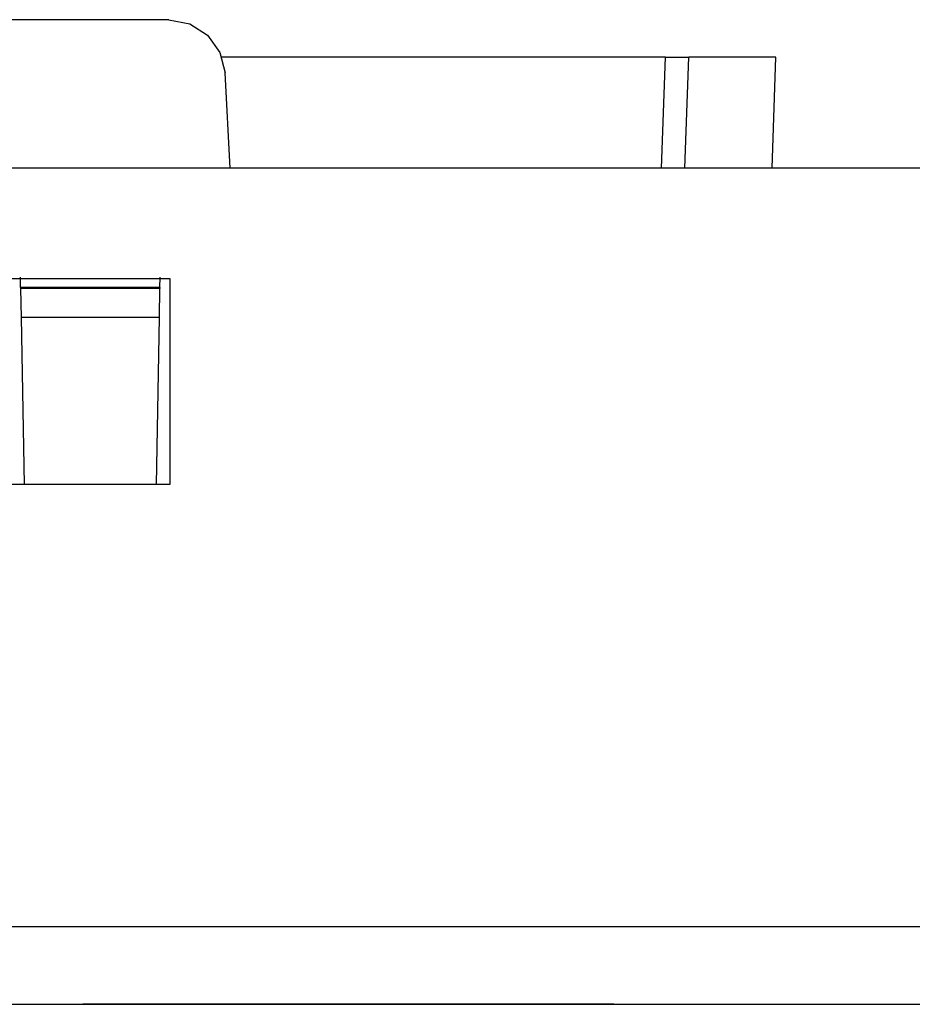
# Paper-space layout 'SH2' of a CAD drawing. Units: inches. Extents: x 6.1 to 25.1, y 7.6 to 15.8.
# Drawn here: x 14.7 to 15.6, y 14.7 to 15.8 of the extents above; entities that cross this region are included whole.
import ezdxf

# ---------------------------------------------------------------- set-up
doc = ezdxf.new("R2010")
doc.units = ezdxf.units.IN
doc.header["$MEASUREMENT"] = 0
doc.layers.add('1', color=7, linetype='CONTINUOUS')

psp = doc.layouts.new('SH2')

# ---------------------------------------------------------------- linework, layer by layer
at = {"layer": '1', "color": 18, "linetype": 'CONTINUOUS'}
for p, q in [((14.836055, 15.793542), (14.668061, 15.793542)), ((14.836055, 15.793542), (14.858289, 15.78927)), ((14.858289, 15.78927), (14.877357, 15.777064)), ((14.877357, 15.777064), (14.890544, 15.758662)), ((14.890544, 15.758662), (14.895973, 15.736683)), ((15.366053, 15.753542), (14.892578, 15.753542)), ((15.361917, 15.635116), (15.366053, 15.753542)), ((15.366053, 15.753542), (15.378547, 15.753542)), ((15.378547, 15.753542), (15.387691, 15.753542)), ((15.386902, 15.635118), (15.391037, 15.753542)), ((15.387691, 15.753542), (15.391037, 15.753542)), ((15.417818, 15.753542), (15.391037, 15.753542)), ((15.484037, 15.753542), (15.417818, 15.753542)), ((15.479901, 15.635117), (15.484037, 15.753542)), ((14.901296, 15.635115), (14.895973, 15.736683)), ((24.279558, 15.635117), (6.979558, 15.635117)), ((14.667058, 15.517397), (14.837058, 15.517397)), ((14.677749, 15.507609), (14.677558, 15.518542)), ((14.826367, 15.507609), (14.826558, 15.518542)), ((14.837058, 15.517397), (14.837058, 15.297449)), ((14.826367, 15.507609), (14.677749, 15.507609)), ((14.677749, 15.507609), (14.677764, 15.506771)), ((14.826352, 15.506771), (14.677764, 15.506771)), ((14.677764, 15.506771), (14.678306, 15.475712)), ((14.82581, 15.475712), (14.826352, 15.506771)), ((14.826367, 15.507609), (14.826352, 15.506771)), ((14.82581, 15.475712), (14.678306, 15.475712)), ((14.678306, 15.475712), (14.681417, 15.297451)), ((14.822699, 15.297451), (14.82581, 15.475712)), ((14.837058, 15.297449), (14.667058, 15.297449)), ((24.339558, 14.825309), (6.919558, 14.825309)), ((6.919558, 14.742542), (24.339558, 14.742542)), ((14.744058, 14.742542), (15.027476, 14.742542)), ((15.027476, 14.742542), (14.744058, 14.742542)), ((14.744058, 14.742542), (15.027476, 14.742542)), ((15.027476, 14.742542), (14.744058, 14.742542)), ((14.744058, 14.742542), (15.027476, 14.742542)), ((15.027476, 14.742542), (14.744058, 14.742542)), ((14.744058, 14.742542), (15.027476, 14.742542)), ((15.027476, 14.742542), (14.744058, 14.742542)), ((14.990962, 14.742542), (14.956187, 14.742542)), ((14.956187, 14.742542), (14.957926, 14.742542)), ((14.990962, 14.742542), (14.956187, 14.742542)), ((14.956187, 14.742542), (14.957926, 14.742542)), ((14.957926, 14.742542), (14.959664, 14.742542)), ((14.957926, 14.742542), (14.959664, 14.742542)), ((14.959664, 14.742542), (14.961403, 14.742542)), ((14.971836, 14.742542), (14.959664, 14.742542)), ((14.959664, 14.742542), (14.961403, 14.742542)), ((14.971836, 14.742542), (14.959664, 14.742542)), ((14.968358, 14.742542), (14.959664, 14.742542)), ((14.959664, 14.742542), (14.961403, 14.742542)), ((14.959664, 14.742542), (14.961403, 14.742542)), ((14.970097, 14.742542), (14.959664, 14.742542)), ((14.959664, 14.742542), (14.961403, 14.742542)), ((14.992701, 14.742542), (14.959664, 14.742542)), ((14.959664, 14.742542), (14.961403, 14.742542)), ((14.970097, 14.742542), (14.959664, 14.742542)), ((14.959664, 14.742542), (14.961403, 14.742542)), ((14.992701, 14.742542), (14.959664, 14.742542)), ((14.959664, 14.742542), (14.961403, 14.742542)), ((14.968358, 14.742542), (14.959664, 14.742542)), ((14.959664, 14.742542), (14.961403, 14.742542)), ((14.959664, 14.742542), (14.961403, 14.742542)), ((14.961403, 14.742542), (14.963141, 14.742542)), ((14.961403, 14.742542), (14.963141, 14.742542)), ((14.961403, 14.742542), (14.963141, 14.742542)), ((14.961403, 14.742542), (14.963141, 14.742542)), ((14.961403, 14.742542), (14.963141, 14.742542)), ((14.961403, 14.742542), (14.963141, 14.742542)), ((14.961403, 14.742542), (14.963141, 14.742542)), ((14.961403, 14.742542), (14.963141, 14.742542)), ((14.961403, 14.742542), (14.963141, 14.742542)), ((14.961403, 14.742542), (14.963141, 14.742542)), ((14.963141, 14.742542), (14.970097, 14.742542)), ((14.963141, 14.742542), (14.970097, 14.742542)), ((14.963141, 14.742542), (14.966619, 14.742542)), ((14.963141, 14.742542), (14.964881, 14.742542)), ((14.963141, 14.742542), (14.968358, 14.742542)), ((14.963141, 14.742542), (14.966619, 14.742542)), ((14.963141, 14.742542), (14.968358, 14.742542)), ((14.963141, 14.742542), (14.966619, 14.742542)), ((14.963141, 14.742542), (14.966619, 14.742542)), ((14.963141, 14.742542), (14.964881, 14.742542)), ((14.964881, 14.742542), (14.966619, 14.742542)), ((14.964881, 14.742542), (14.966619, 14.742542)), ((14.966619, 14.742542), (14.970097, 14.742542)), ((14.966619, 14.742542), (14.973575, 14.742542)), ((14.966619, 14.742542), (14.970097, 14.742542)), ((14.966619, 14.742542), (14.970097, 14.742542)), ((14.966619, 14.742542), (14.970097, 14.742542)), ((14.966619, 14.742542), (14.973575, 14.742542)), ((14.977052, 14.742542), (14.968358, 14.742542)), ((14.968358, 14.742542), (14.973575, 14.742542)), ((14.968358, 14.742542), (14.973575, 14.742542)), ((14.977052, 14.742542), (14.968358, 14.742542)), ((14.970097, 14.742542), (14.977052, 14.742542)), ((14.970097, 14.742542), (14.977052, 14.742542)), ((14.970097, 14.742542), (14.977052, 14.742542)), ((14.98053, 14.742542), (14.970097, 14.742542)), ((14.970097, 14.742542), (14.977052, 14.742542)), ((14.98053, 14.742542), (14.970097, 14.742542)), ((14.970097, 14.742542), (14.977052, 14.742542)), ((14.970097, 14.742542), (14.977052, 14.742542)), ((14.984007, 14.742542), (14.971836, 14.742542)), ((14.984007, 14.742542), (14.971836, 14.742542)), ((14.973575, 14.742542), (14.98053, 14.742542)), ((14.973575, 14.742542), (14.97879, 14.742542)), ((14.973575, 14.742542), (14.97879, 14.742542)), ((14.973575, 14.742542), (14.98053, 14.742542)), ((14.977908, 14.742542), (14.97617, 14.742542)), ((14.97617, 14.742542), (14.986603, 14.742542)), ((14.977052, 14.742542), (14.98053, 14.742542)), ((14.977052, 14.742542), (14.98053, 14.742542)), ((14.977052, 14.742542), (14.984007, 14.742542)), ((14.97879, 14.742542), (14.977052, 14.742542)), ((14.977052, 14.742542), (14.984007, 14.742542)), ((14.977052, 14.742542), (14.984007, 14.742542)), ((14.977052, 14.742542), (14.984007, 14.742542)), ((14.97879, 14.742542), (14.977052, 14.742542)), ((14.979648, 14.742542), (14.977908, 14.742542)), ((14.98053, 14.742542), (14.97879, 14.742542)), ((14.97879, 14.742542), (14.984007, 14.742542)), ((14.97879, 14.742542), (14.984007, 14.742542)), ((14.98053, 14.742542), (14.97879, 14.742542)), ((14.988341, 14.742542), (14.979648, 14.742542)), ((14.979648, 14.742542), (14.983125, 14.742542)), ((14.984863, 14.742542), (14.979648, 14.742542)), ((14.98053, 14.742542), (14.984007, 14.742542)), ((14.98053, 14.742542), (14.984007, 14.742542)), ((14.98053, 14.742542), (14.990962, 14.742542)), ((14.982268, 14.742542), (14.98053, 14.742542)), ((14.982268, 14.742542), (14.98053, 14.742542)), ((14.982268, 14.742542), (14.98053, 14.742542)), ((14.98053, 14.742542), (14.990962, 14.742542)), ((14.982268, 14.742542), (14.98053, 14.742542)), ((14.984007, 14.742542), (14.982268, 14.742542)), ((14.984007, 14.742542), (14.982268, 14.742542)), ((14.984007, 14.742542), (14.982268, 14.742542)), ((14.984007, 14.742542), (14.982268, 14.742542)), ((14.983125, 14.742542), (14.986603, 14.742542)), ((14.984007, 14.742542), (14.985745, 14.742542)), ((14.994439, 14.742542), (14.984007, 14.742542)), ((14.984007, 14.742542), (14.985745, 14.742542)), ((14.994439, 14.742542), (14.984007, 14.742542)), ((14.984007, 14.742542), (14.987485, 14.742542)), ((14.987485, 14.742542), (14.984007, 14.742542)), ((14.984007, 14.742542), (15.004872, 14.742542)), ((14.987485, 14.742542), (14.984007, 14.742542)), ((14.984007, 14.742542), (14.989223, 14.742542)), ((14.987485, 14.742542), (14.984007, 14.742542)), ((14.984007, 14.742542), (15.004872, 14.742542)), ((14.984007, 14.742542), (14.992701, 14.742542)), ((14.989223, 14.742542), (14.984007, 14.742542)), ((14.984007, 14.742542), (14.989223, 14.742542)), ((14.987485, 14.742542), (14.984007, 14.742542)), ((14.984007, 14.742542), (15.004872, 14.742542)), ((14.984007, 14.742542), (14.992701, 14.742542)), ((14.989223, 14.742542), (14.984007, 14.742542)), ((14.984007, 14.742542), (14.987485, 14.742542)), ((14.987485, 14.742542), (14.984007, 14.742542)), ((14.984007, 14.742542), (15.004872, 14.742542)), ((14.987485, 14.742542), (14.984007, 14.742542)), ((14.99008, 14.742542), (14.984863, 14.742542)), ((14.985745, 14.742542), (14.987485, 14.742542)), ((14.985745, 14.742542), (14.987485, 14.742542)), ((14.986603, 14.742542), (14.991818, 14.742542)), ((14.986603, 14.742542), (14.997035, 14.742542)), ((14.987485, 14.742542), (14.996179, 14.742542)), ((14.987485, 14.742542), (14.996179, 14.742542)), ((14.987485, 14.742542), (14.990962, 14.742542)), ((14.990962, 14.742542), (14.987485, 14.742542)), ((14.990962, 14.742542), (14.987485, 14.742542)), ((14.990962, 14.742542), (14.987485, 14.742542)), ((14.990962, 14.742542), (14.987485, 14.742542)), ((14.987485, 14.742542), (14.990962, 14.742542)), ((14.990962, 14.742542), (14.987485, 14.742542)), ((14.990962, 14.742542), (14.987485, 14.742542)), ((14.997035, 14.742542), (14.988341, 14.742542)), ((14.989223, 14.742542), (14.994439, 14.742542)), ((14.994439, 14.742542), (14.989223, 14.742542)), ((14.989223, 14.742542), (14.994439, 14.742542)), ((14.994439, 14.742542), (14.989223, 14.742542)), ((14.995296, 14.742542), (14.99008, 14.742542)), ((14.990962, 14.742542), (14.997917, 14.742542)), ((14.997917, 14.742542), (14.990962, 14.742542)), ((15.025737, 14.742542), (14.990962, 14.742542)), ((14.990962, 14.742542), (15.001394, 14.742542)), ((14.994439, 14.742542), (14.990962, 14.742542)), ((14.997917, 14.742542), (14.990962, 14.742542)), ((14.997917, 14.742542), (14.990962, 14.742542)), ((14.990962, 14.742542), (14.997917, 14.742542)), ((14.997917, 14.742542), (14.990962, 14.742542)), ((15.025737, 14.742542), (14.990962, 14.742542)), ((14.990962, 14.742542), (15.001394, 14.742542)), ((14.994439, 14.742542), (14.990962, 14.742542)), ((14.991818, 14.742542), (14.997035, 14.742542)), ((15.025737, 14.742542), (14.992701, 14.742542)), ((14.992701, 14.742542), (15.001394, 14.742542)), ((15.025737, 14.742542), (14.992701, 14.742542)), ((14.992701, 14.742542), (15.001394, 14.742542)), ((15.004872, 14.742542), (14.994439, 14.742542)), ((15.004872, 14.742542), (14.994439, 14.742542)), ((14.997917, 14.742542), (14.994439, 14.742542)), ((14.994439, 14.742542), (14.999656, 14.742542)), ((14.997917, 14.742542), (14.994439, 14.742542)), ((14.994439, 14.742542), (14.999656, 14.742542)), ((14.997917, 14.742542), (14.994439, 14.742542)), ((14.997917, 14.742542), (14.994439, 14.742542)), ((15.000512, 14.742542), (14.995296, 14.742542)), ((14.996179, 14.742542), (15.004872, 14.742542)), ((14.996179, 14.742542), (15.004872, 14.742542)), ((15.000512, 14.742542), (14.997035, 14.742542)), ((14.997035, 14.742542), (15.00399, 14.742542)), ((14.997035, 14.742542), (15.000512, 14.742542)), ((14.997917, 14.742542), (15.004872, 14.742542)), ((15.004872, 14.742542), (14.997917, 14.742542)), ((14.999656, 14.742542), (14.997917, 14.742542)), ((15.004872, 14.742542), (14.997917, 14.742542)), ((15.001394, 14.742542), (14.997917, 14.742542)), ((15.004872, 14.742542), (14.997917, 14.742542)), ((15.001394, 14.742542), (14.997917, 14.742542)), ((14.997917, 14.742542), (15.004872, 14.742542)), ((15.004872, 14.742542), (14.997917, 14.742542)), ((14.999656, 14.742542), (14.997917, 14.742542)), ((15.001394, 14.742542), (14.999656, 14.742542)), ((14.999656, 14.742542), (15.004872, 14.742542)), ((14.999656, 14.742542), (15.004872, 14.742542)), ((15.001394, 14.742542), (14.999656, 14.742542)), ((15.00399, 14.742542), (15.000512, 14.742542)), ((15.005729, 14.742542), (15.000512, 14.742542)), ((15.000512, 14.742542), (15.00399, 14.742542)), ((15.001394, 14.742542), (15.003134, 14.742542)), ((15.003134, 14.742542), (15.001394, 14.742542)), ((15.001394, 14.742542), (15.003134, 14.742542)), ((15.003134, 14.742542), (15.001394, 14.742542)), ((15.001394, 14.742542), (15.003134, 14.742542)), ((15.003134, 14.742542), (15.001394, 14.742542)), ((15.001394, 14.742542), (15.003134, 14.742542)), ((15.003134, 14.742542), (15.001394, 14.742542)), ((15.003134, 14.742542), (15.004872, 14.742542)), ((15.004872, 14.742542), (15.003134, 14.742542)), ((15.003134, 14.742542), (15.004872, 14.742542)), ((15.004872, 14.742542), (15.003134, 14.742542)), ((15.003134, 14.742542), (15.004872, 14.742542)), ((15.004872, 14.742542), (15.003134, 14.742542)), ((15.003134, 14.742542), (15.004872, 14.742542)), ((15.004872, 14.742542), (15.003134, 14.742542)), ((15.00399, 14.742542), (15.005729, 14.742542)), ((15.007467, 14.742542), (15.00399, 14.742542)), ((15.00399, 14.742542), (15.010945, 14.742542)), ((15.00399, 14.742542), (15.007467, 14.742542)), ((15.010945, 14.742542), (15.00399, 14.742542)), ((15.004872, 14.742542), (15.010088, 14.742542)), ((15.011827, 14.742542), (15.004872, 14.742542)), ((15.004872, 14.742542), (15.025737, 14.742542)), ((15.004872, 14.742542), (15.010088, 14.742542)), ((15.011827, 14.742542), (15.004872, 14.742542)), ((15.004872, 14.742542), (15.025737, 14.742542)), ((15.004872, 14.742542), (15.006611, 14.742542)), ((15.006611, 14.742542), (15.004872, 14.742542)), ((15.004872, 14.742542), (15.010088, 14.742542)), ((15.011827, 14.742542), (15.004872, 14.742542)), ((15.004872, 14.742542), (15.025737, 14.742542)), ((15.004872, 14.742542), (15.006611, 14.742542)), ((15.006611, 14.742542), (15.004872, 14.742542)), ((15.004872, 14.742542), (15.010088, 14.742542)), ((15.011827, 14.742542), (15.004872, 14.742542)), ((15.004872, 14.742542), (15.025737, 14.742542)), ((15.005729, 14.742542), (15.007467, 14.742542)), ((15.010945, 14.742542), (15.005729, 14.742542)), ((15.006611, 14.742542), (15.008349, 14.742542)), ((15.008349, 14.742542), (15.006611, 14.742542)), ((15.006611, 14.742542), (15.008349, 14.742542)), ((15.008349, 14.742542), (15.006611, 14.742542)), ((15.007467, 14.742542), (15.012684, 14.742542)), ((15.010945, 14.742542), (15.007467, 14.742542)), ((15.007467, 14.742542), (15.010945, 14.742542)), ((15.010088, 14.742542), (15.015305, 14.742542)), ((15.010088, 14.742542), (15.015305, 14.742542)), ((15.010088, 14.742542), (15.015305, 14.742542)), ((15.010088, 14.742542), (15.015305, 14.742542)), ((15.014422, 14.742542), (15.010945, 14.742542)), ((15.010945, 14.742542), (15.016161, 14.742542)), ((15.0179, 14.742542), (15.010945, 14.742542)), ((15.010945, 14.742542), (15.012684, 14.742542)), ((15.0179, 14.742542), (15.010945, 14.742542)), ((15.018783, 14.742542), (15.011827, 14.742542)), ((15.018783, 14.742542), (15.011827, 14.742542)), ((15.018783, 14.742542), (15.011827, 14.742542)), ((15.018783, 14.742542), (15.011827, 14.742542)), ((15.012684, 14.742542), (15.0179, 14.742542)), ((15.012684, 14.742542), (15.014422, 14.742542)), ((15.0179, 14.742542), (15.014422, 14.742542)), ((15.014422, 14.742542), (15.0179, 14.742542)), ((15.015305, 14.742542), (15.018783, 14.742542)), ((15.015305, 14.742542), (15.020521, 14.742542)), ((15.015305, 14.742542), (15.020521, 14.742542)), ((15.015305, 14.742542), (15.018783, 14.742542)), ((15.016161, 14.742542), (15.021378, 14.742542)), ((15.0179, 14.742542), (15.019639, 14.742542)), ((15.019639, 14.742542), (15.0179, 14.742542)), ((15.024855, 14.742542), (15.0179, 14.742542)), ((15.0179, 14.742542), (15.021378, 14.742542)), ((15.019639, 14.742542), (15.0179, 14.742542)), ((15.018783, 14.742542), (15.02226, 14.742542)), ((15.020521, 14.742542), (15.018783, 14.742542)), ((15.02226, 14.742542), (15.018783, 14.742542)), ((15.02226, 14.742542), (15.018783, 14.742542)), ((15.018783, 14.742542), (15.02226, 14.742542)), ((15.020521, 14.742542), (15.018783, 14.742542)), ((15.019639, 14.742542), (15.021378, 14.742542)), ((15.021378, 14.742542), (15.019639, 14.742542)), ((15.021378, 14.742542), (15.019639, 14.742542)), ((15.02226, 14.742542), (15.020521, 14.742542)), ((15.020521, 14.742542), (15.025737, 14.742542)), ((15.020521, 14.742542), (15.025737, 14.742542)), ((15.02226, 14.742542), (15.020521, 14.742542)), ((15.021378, 14.742542), (15.026594, 14.742542)), ((15.021378, 14.742542), (15.023116, 14.742542)), ((15.023116, 14.742542), (15.021378, 14.742542)), ((15.02226, 14.742542), (15.023998, 14.742542)), ((15.023998, 14.742542), (15.02226, 14.742542)), ((15.025737, 14.742542), (15.02226, 14.742542)), ((15.025737, 14.742542), (15.02226, 14.742542)), ((15.02226, 14.742542), (15.023998, 14.742542)), ((15.023998, 14.742542), (15.02226, 14.742542)), ((15.023116, 14.742542), (15.024855, 14.742542)), ((15.024855, 14.742542), (15.023116, 14.742542)), ((15.023998, 14.742542), (15.025737, 14.742542)), ((15.025737, 14.742542), (15.023998, 14.742542)), ((15.023998, 14.742542), (15.025737, 14.742542)), ((15.025737, 14.742542), (15.023998, 14.742542)), ((15.030071, 14.742542), (15.024855, 14.742542)), ((15.026594, 14.742542), (15.03181, 14.742542)), ((15.027476, 14.742542), (15.310894, 14.742542)), ((15.310894, 14.742542), (15.027476, 14.742542)), ((15.027476, 14.742542), (15.310894, 14.742542)), ((15.310894, 14.742542), (15.027476, 14.742542)), ((15.027476, 14.742542), (15.310894, 14.742542)), ((15.310894, 14.742542), (15.027476, 14.742542)), ((15.027476, 14.742542), (15.310894, 14.742542)), ((15.310894, 14.742542), (15.027476, 14.742542)), ((15.033549, 14.742542), (15.028333, 14.742542)), ((15.028333, 14.742542), (15.033549, 14.742542)), ((15.035288, 14.742542), (15.030071, 14.742542)), ((15.03181, 14.742542), (15.035288, 14.742542)), ((15.043125, 14.742542), (15.032692, 14.742542)), ((15.032692, 14.742542), (15.034431, 14.742542)), ((15.065729, 14.742542), (15.032692, 14.742542)), ((15.032692, 14.742542), (15.034431, 14.742542)), ((15.043125, 14.742542), (15.032692, 14.742542)), ((15.032692, 14.742542), (15.034431, 14.742542)), ((15.065729, 14.742542), (15.032692, 14.742542)), ((15.032692, 14.742542), (15.034431, 14.742542)), ((15.038765, 14.742542), (15.033549, 14.742542)), ((15.033549, 14.742542), (15.038765, 14.742542)), ((15.034431, 14.742542), (15.03617, 14.742542)), ((15.034431, 14.742542), (15.03617, 14.742542)), ((15.034431, 14.742542), (15.03617, 14.742542)), ((15.034431, 14.742542), (15.03617, 14.742542)), ((15.035288, 14.742542), (15.038765, 14.742542)), ((15.038765, 14.742542), (15.035288, 14.742542)), ((15.03617, 14.742542), (15.041386, 14.742542)), ((15.03617, 14.742542), (15.039647, 14.742542)), ((15.03617, 14.742542), (15.041386, 14.742542)), ((15.03617, 14.742542), (15.039647, 14.742542)), ((15.055296, 14.742542), (15.03617, 14.742542)), ((15.03617, 14.742542), (15.053557, 14.742542)), ((15.037909, 14.742542), (15.03617, 14.742542)), ((15.03617, 14.742542), (15.046602, 14.742542)), ((15.037909, 14.742542), (15.03617, 14.742542)), ((15.03617, 14.742542), (15.046602, 14.742542)), ((15.055296, 14.742542), (15.03617, 14.742542)), ((15.03617, 14.742542), (15.053557, 14.742542)), ((15.039647, 14.742542), (15.037909, 14.742542)), ((15.039647, 14.742542), (15.037909, 14.742542)), ((15.038765, 14.742542), (15.040504, 14.742542)), ((15.040504, 14.742542), (15.038765, 14.742542)), ((15.038765, 14.742542), (15.040504, 14.742542)), ((15.042243, 14.742542), (15.038765, 14.742542)), ((15.039647, 14.742542), (15.043125, 14.742542)), ((15.039647, 14.742542), (15.043125, 14.742542)), ((15.048341, 14.742542), (15.039647, 14.742542)), ((15.039647, 14.742542), (15.043125, 14.742542)), ((15.044864, 14.742542), (15.039647, 14.742542)), ((15.048341, 14.742542), (15.039647, 14.742542)), ((15.039647, 14.742542), (15.043125, 14.742542)), ((15.044864, 14.742542), (15.039647, 14.742542)), ((15.040504, 14.742542), (15.042243, 14.742542)), ((15.042243, 14.742542), (15.040504, 14.742542)), ((15.040504, 14.742542), (15.042243, 14.742542)), ((15.041386, 14.742542), (15.046602, 14.742542)), ((15.041386, 14.742542), (15.046602, 14.742542)), ((15.042243, 14.742542), (15.043982, 14.742542)), ((15.043982, 14.742542), (15.042243, 14.742542)), ((15.053557, 14.742542), (15.043125, 14.742542)), ((15.043125, 14.742542), (15.05008, 14.742542)), ((15.053557, 14.742542), (15.043125, 14.742542)), ((15.043125, 14.742542), (15.05008, 14.742542)), ((15.043125, 14.742542), (15.046602, 14.742542)), ((15.043125, 14.742542), (15.046602, 14.742542)), ((15.043982, 14.742542), (15.04572, 14.742542)), ((15.04572, 14.742542), (15.043982, 14.742542)), ((15.05008, 14.742542), (15.044864, 14.742542)), ((15.05008, 14.742542), (15.044864, 14.742542)), ((15.046602, 14.742542), (15.051819, 14.742542)), ((15.046602, 14.742542), (15.051819, 14.742542)), ((15.046602, 14.742542), (15.051819, 14.742542)), ((15.046602, 14.742542), (15.057034, 14.742542)), ((15.046602, 14.742542), (15.051819, 14.742542)), ((15.046602, 14.742542), (15.057034, 14.742542)), ((15.057034, 14.742542), (15.048341, 14.742542)), ((15.057034, 14.742542), (15.048341, 14.742542)), ((15.05008, 14.742542), (15.057034, 14.742542)), ((15.05008, 14.742542), (15.057034, 14.742542)), ((15.05008, 14.742542), (15.062251, 14.742542)), ((15.062251, 14.742542), (15.05008, 14.742542)), ((15.055296, 14.742542), (15.05008, 14.742542)), ((15.05008, 14.742542), (15.062251, 14.742542)), ((15.062251, 14.742542), (15.05008, 14.742542)), ((15.055296, 14.742542), (15.05008, 14.742542)), ((15.051819, 14.742542), (15.057034, 14.742542)), ((15.051819, 14.742542), (15.057034, 14.742542)), ((15.051819, 14.742542), (15.057034, 14.742542)), ((15.051819, 14.742542), (15.057034, 14.742542)), ((15.055296, 14.742542), (15.053557, 14.742542)), ((15.055296, 14.742542), (15.053557, 14.742542)), ((15.053557, 14.742542), (15.070945, 14.742542)), ((15.053557, 14.742542), (15.070945, 14.742542)), ((15.058125, 14.742542), (15.054647, 14.742542)), ((15.054647, 14.742542), (15.056386, 14.742542)), ((15.058125, 14.742542), (15.054647, 14.742542)), ((15.054647, 14.742542), (15.056386, 14.742542)), ((15.057034, 14.742542), (15.055296, 14.742542)), ((15.057034, 14.742542), (15.055296, 14.742542)), ((15.074423, 14.742542), (15.055296, 14.742542)), ((15.060513, 14.742542), (15.055296, 14.742542)), ((15.060513, 14.742542), (15.055296, 14.742542)), ((15.074423, 14.742542), (15.055296, 14.742542)), ((15.056386, 14.742542), (15.058125, 14.742542)), ((15.056386, 14.742542), (15.058125, 14.742542)), ((15.057034, 14.742542), (15.062251, 14.742542)), ((15.060513, 14.742542), (15.057034, 14.742542)), ((15.057034, 14.742542), (15.0779, 14.742542)), ((15.057034, 14.742542), (15.065729, 14.742542)), ((15.062251, 14.742542), (15.057034, 14.742542)), ((15.057034, 14.742542), (15.062251, 14.742542)), ((15.060513, 14.742542), (15.057034, 14.742542)), ((15.057034, 14.742542), (15.0779, 14.742542)), ((15.057034, 14.742542), (15.065729, 14.742542)), ((15.062251, 14.742542), (15.057034, 14.742542)), ((15.060513, 14.742542), (15.057034, 14.742542)), ((15.057034, 14.742542), (15.06399, 14.742542)), ((15.057034, 14.742542), (15.060513, 14.742542)), ((15.060513, 14.742542), (15.057034, 14.742542)), ((15.057034, 14.742542), (15.06399, 14.742542)), ((15.057034, 14.742542), (15.060513, 14.742542)), ((15.061603, 14.742542), (15.058125, 14.742542)), ((15.058125, 14.742542), (15.061603, 14.742542)), ((15.061603, 14.742542), (15.058125, 14.742542)), ((15.058125, 14.742542), (15.061603, 14.742542)), ((15.06399, 14.742542), (15.060513, 14.742542)), ((15.06399, 14.742542), (15.060513, 14.742542)), ((15.06399, 14.742542), (15.060513, 14.742542)), ((15.065729, 14.742542), (15.060513, 14.742542)), ((15.060513, 14.742542), (15.06399, 14.742542)), ((15.06399, 14.742542), (15.060513, 14.742542)), ((15.065729, 14.742542), (15.060513, 14.742542)), ((15.060513, 14.742542), (15.06399, 14.742542)), ((15.063341, 14.742542), (15.061603, 14.742542)), ((15.061603, 14.742542), (15.06508, 14.742542)), ((15.063341, 14.742542), (15.061603, 14.742542)), ((15.061603, 14.742542), (15.06508, 14.742542)), ((15.062251, 14.742542), (15.067468, 14.742542)), ((15.067468, 14.742542), (15.062251, 14.742542)), ((15.062251, 14.742542), (15.067468, 14.742542)), ((15.067468, 14.742542), (15.062251, 14.742542)), ((15.062251, 14.742542), (15.074423, 14.742542)), ((15.074423, 14.742542), (15.062251, 14.742542)), ((15.062251, 14.742542), (15.074423, 14.742542)), ((15.074423, 14.742542), (15.062251, 14.742542)), ((15.06508, 14.742542), (15.063341, 14.742542)), ((15.06508, 14.742542), (15.063341, 14.742542)), ((15.070945, 14.742542), (15.06399, 14.742542)), ((15.070945, 14.742542), (15.06399, 14.742542)), ((15.06399, 14.742542), (15.065729, 14.742542)), ((15.067468, 14.742542), (15.06399, 14.742542)), ((15.06399, 14.742542), (15.070945, 14.742542)), ((15.06399, 14.742542), (15.067468, 14.742542)), ((15.070945, 14.742542), (15.06399, 14.742542)), ((15.06399, 14.742542), (15.065729, 14.742542)), ((15.067468, 14.742542), (15.06399, 14.742542)), ((15.06399, 14.742542), (15.070945, 14.742542)), ((15.06399, 14.742542), (15.067468, 14.742542)), ((15.070945, 14.742542), (15.06399, 14.742542)), ((15.068558, 14.742542), (15.06508, 14.742542)), ((15.06508, 14.742542), (15.066818, 14.742542)), ((15.068558, 14.742542), (15.06508, 14.742542)), ((15.06508, 14.742542), (15.066818, 14.742542)), ((15.098765, 14.742542), (15.065729, 14.742542)), ((15.065729, 14.742542), (15.074423, 14.742542)), ((15.098765, 14.742542), (15.065729, 14.742542)), ((15.065729, 14.742542), (15.074423, 14.742542)), ((15.065729, 14.742542), (15.067468, 14.742542)), ((15.070945, 14.742542), (15.065729, 14.742542)), ((15.065729, 14.742542), (15.067468, 14.742542)), ((15.070945, 14.742542), (15.065729, 14.742542)), ((15.066818, 14.742542), (15.068558, 14.742542)), ((15.066818, 14.742542), (15.068558, 14.742542)), ((15.067468, 14.742542), (15.072683, 14.742542)), ((15.070945, 14.742542), (15.067468, 14.742542)), ((15.067468, 14.742542), (15.072683, 14.742542)), ((15.070945, 14.742542), (15.067468, 14.742542)), ((15.067468, 14.742542), (15.072683, 14.742542)), ((15.070945, 14.742542), (15.067468, 14.742542)), ((15.067468, 14.742542), (15.070945, 14.742542)), ((15.067468, 14.742542), (15.072683, 14.742542)), ((15.070945, 14.742542), (15.067468, 14.742542)), ((15.067468, 14.742542), (15.070945, 14.742542)), ((15.072035, 14.742542), (15.068558, 14.742542)), ((15.068558, 14.742542), (15.073773, 14.742542)), ((15.072035, 14.742542), (15.068558, 14.742542)), ((15.068558, 14.742542), (15.073773, 14.742542)), ((15.0779, 14.742542), (15.070945, 14.742542)), ((15.074423, 14.742542), (15.070945, 14.742542)), ((15.0779, 14.742542), (15.070945, 14.742542)), ((15.074423, 14.742542), (15.070945, 14.742542)), ((15.070945, 14.742542), (15.083117, 14.742542)), ((15.074423, 14.742542), (15.070945, 14.742542)), ((15.070945, 14.742542), (15.076161, 14.742542)), ((15.0779, 14.742542), (15.070945, 14.742542)), ((15.070945, 14.742542), (15.072683, 14.742542)), ((15.0779, 14.742542), (15.070945, 14.742542)), ((15.074423, 14.742542), (15.070945, 14.742542)), ((15.070945, 14.742542), (15.076161, 14.742542)), ((15.0779, 14.742542), (15.070945, 14.742542)), ((15.070945, 14.742542), (15.072683, 14.742542)), ((15.0779, 14.742542), (15.070945, 14.742542)), ((15.070945, 14.742542), (15.083117, 14.742542)), ((15.073773, 14.742542), (15.072035, 14.742542)), ((15.072035, 14.742542), (15.075513, 14.742542)), ((15.075513, 14.742542), (15.072035, 14.742542)), ((15.073773, 14.742542), (15.072035, 14.742542)), ((15.072035, 14.742542), (15.075513, 14.742542)), ((15.075513, 14.742542), (15.072035, 14.742542)), ((15.073773, 14.742542), (15.072035, 14.742542)), ((15.072035, 14.742542), (15.073773, 14.742542)), ((15.073773, 14.742542), (15.072035, 14.742542)), ((15.072035, 14.742542), (15.073773, 14.742542)), ((15.072683, 14.742542), (15.0779, 14.742542)), ((15.072683, 14.742542), (15.0779, 14.742542)), ((15.072683, 14.742542), (15.0779, 14.742542)), ((15.072683, 14.742542), (15.074423, 14.742542)), ((15.072683, 14.742542), (15.0779, 14.742542)), ((15.072683, 14.742542), (15.074423, 14.742542)), ((15.075513, 14.742542), (15.073773, 14.742542)), ((15.073773, 14.742542), (15.07899, 14.742542)), ((15.075513, 14.742542), (15.073773, 14.742542)), ((15.073773, 14.742542), (15.07899, 14.742542)), ((15.075513, 14.742542), (15.073773, 14.742542)), ((15.073773, 14.742542), (15.075513, 14.742542)), ((15.075513, 14.742542), (15.073773, 14.742542)), ((15.073773, 14.742542), (15.075513, 14.742542)), ((15.074423, 14.742542), (15.076161, 14.742542)), ((15.076161, 14.742542), (15.074423, 14.742542)), ((15.074423, 14.742542), (15.076161, 14.742542)), ((15.076161, 14.742542), (15.074423, 14.742542)), ((15.084855, 14.742542), (15.074423, 14.742542)), ((15.0779, 14.742542), (15.074423, 14.742542)), ((15.074423, 14.742542), (15.0779, 14.742542)), ((15.0779, 14.742542), (15.074423, 14.742542)), ((15.074423, 14.742542), (15.0779, 14.742542)), ((15.084855, 14.742542), (15.074423, 14.742542)), ((15.07899, 14.742542), (15.075513, 14.742542)), ((15.075513, 14.742542), (15.07899, 14.742542)), ((15.07899, 14.742542), (15.075513, 14.742542)), ((15.07899, 14.742542), (15.075513, 14.742542)), ((15.075513, 14.742542), (15.07899, 14.742542)), ((15.07899, 14.742542), (15.075513, 14.742542)), ((15.077251, 14.742542), (15.075513, 14.742542)), ((15.075513, 14.742542), (15.07899, 14.742542)), ((15.077251, 14.742542), (15.075513, 14.742542)), ((15.075513, 14.742542), (15.07899, 14.742542)), ((15.076161, 14.742542), (15.0779, 14.742542)), ((15.0779, 14.742542), (15.076161, 14.742542)), ((15.076161, 14.742542), (15.0779, 14.742542)), ((15.0779, 14.742542), (15.076161, 14.742542)), ((15.076161, 14.742542), (15.081378, 14.742542)), ((15.076161, 14.742542), (15.081378, 14.742542)), ((15.07899, 14.742542), (15.077251, 14.742542)), ((15.07899, 14.742542), (15.077251, 14.742542)), ((15.0779, 14.742542), (15.083117, 14.742542)), ((15.084855, 14.742542), (15.0779, 14.742542)), ((15.0779, 14.742542), (15.098765, 14.742542)), ((15.0779, 14.742542), (15.079638, 14.742542)), ((15.079638, 14.742542), (15.0779, 14.742542)), ((15.0779, 14.742542), (15.083117, 14.742542)), ((15.084855, 14.742542), (15.0779, 14.742542)), ((15.0779, 14.742542), (15.098765, 14.742542)), ((15.0779, 14.742542), (15.079638, 14.742542)), ((15.079638, 14.742542), (15.0779, 14.742542)), ((15.0779, 14.742542), (15.079638, 14.742542)), ((15.079638, 14.742542), (15.0779, 14.742542)), ((15.084855, 14.742542), (15.0779, 14.742542)), ((15.0779, 14.742542), (15.081378, 14.742542)), ((15.079638, 14.742542), (15.0779, 14.742542)), ((15.0779, 14.742542), (15.079638, 14.742542)), ((15.079638, 14.742542), (15.0779, 14.742542)), ((15.084855, 14.742542), (15.0779, 14.742542)), ((15.0779, 14.742542), (15.081378, 14.742542)), ((15.079638, 14.742542), (15.0779, 14.742542)), ((15.082467, 14.742542), (15.07899, 14.742542)), ((15.07899, 14.742542), (15.085945, 14.742542)), ((15.084207, 14.742542), (15.07899, 14.742542)), ((15.07899, 14.742542), (15.084207, 14.742542)), ((15.082467, 14.742542), (15.07899, 14.742542)), ((15.07899, 14.742542), (15.085945, 14.742542)), ((15.084207, 14.742542), (15.07899, 14.742542)), ((15.07899, 14.742542), (15.084207, 14.742542)), ((15.080729, 14.742542), (15.07899, 14.742542)), ((15.07899, 14.742542), (15.082467, 14.742542)), ((15.080729, 14.742542), (15.07899, 14.742542)), ((15.07899, 14.742542), (15.082467, 14.742542)), ((15.079638, 14.742542), (15.081378, 14.742542)), ((15.081378, 14.742542), (15.079638, 14.742542)), ((15.079638, 14.742542), (15.081378, 14.742542)), ((15.081378, 14.742542), (15.079638, 14.742542)), ((15.079638, 14.742542), (15.081378, 14.742542)), ((15.081378, 14.742542), (15.079638, 14.742542)), ((15.081378, 14.742542), (15.079638, 14.742542)), ((15.079638, 14.742542), (15.081378, 14.742542)), ((15.081378, 14.742542), (15.079638, 14.742542)), ((15.081378, 14.742542), (15.079638, 14.742542)), ((15.082467, 14.742542), (15.080729, 14.742542)), ((15.082467, 14.742542), (15.080729, 14.742542)), ((15.081378, 14.742542), (15.086594, 14.742542)), ((15.081378, 14.742542), (15.083117, 14.742542)), ((15.083117, 14.742542), (15.081378, 14.742542)), ((15.081378, 14.742542), (15.086594, 14.742542)), ((15.081378, 14.742542), (15.083117, 14.742542)), ((15.083117, 14.742542), (15.081378, 14.742542)), ((15.085945, 14.742542), (15.082467, 14.742542)), ((15.085945, 14.742542), (15.082467, 14.742542)), ((15.085945, 14.742542), (15.082467, 14.742542)), ((15.082467, 14.742542), (15.085945, 14.742542)), ((15.085945, 14.742542), (15.082467, 14.742542)), ((15.082467, 14.742542), (15.085945, 14.742542)), ((15.083117, 14.742542), (15.088332, 14.742542)), ((15.083117, 14.742542), (15.088332, 14.742542)), ((15.083117, 14.742542), (15.095287, 14.742542)), ((15.083117, 14.742542), (15.084855, 14.742542)), ((15.084855, 14.742542), (15.083117, 14.742542)), ((15.083117, 14.742542), (15.084855, 14.742542)), ((15.084855, 14.742542), (15.083117, 14.742542)), ((15.083117, 14.742542), (15.095287, 14.742542)), ((15.089422, 14.742542), (15.084207, 14.742542)), ((15.084207, 14.742542), (15.089422, 14.742542)), ((15.089422, 14.742542), (15.084207, 14.742542)), ((15.084207, 14.742542), (15.089422, 14.742542)), ((15.09181, 14.742542), (15.084855, 14.742542)), ((15.09181, 14.742542), (15.084855, 14.742542)), ((15.095287, 14.742542), (15.084855, 14.742542)), ((15.090072, 14.742542), (15.084855, 14.742542)), ((15.090072, 14.742542), (15.084855, 14.742542)), ((15.095287, 14.742542), (15.084855, 14.742542)), ((15.089422, 14.742542), (15.085945, 14.742542)), ((15.085945, 14.742542), (15.0929, 14.742542)), ((15.089422, 14.742542), (15.085945, 14.742542)), ((15.085945, 14.742542), (15.0929, 14.742542)), ((15.089422, 14.742542), (15.085945, 14.742542)), ((15.085945, 14.742542), (15.089422, 14.742542)), ((15.089422, 14.742542), (15.085945, 14.742542)), ((15.085945, 14.742542), (15.089422, 14.742542)), ((15.086594, 14.742542), (15.09181, 14.742542)), ((15.086594, 14.742542), (15.09181, 14.742542)), ((15.088332, 14.742542), (15.093549, 14.742542)), ((15.088332, 14.742542), (15.093549, 14.742542)), ((15.093549, 14.742542), (15.088332, 14.742542)), ((15.088332, 14.742542), (15.093549, 14.742542)), ((15.093549, 14.742542), (15.088332, 14.742542)), ((15.088332, 14.742542), (15.093549, 14.742542)), ((15.0929, 14.742542), (15.089422, 14.742542)), ((15.096377, 14.742542), (15.089422, 14.742542)), ((15.089422, 14.742542), (15.094639, 14.742542)), ((15.0929, 14.742542), (15.089422, 14.742542)), ((15.096377, 14.742542), (15.089422, 14.742542)), ((15.089422, 14.742542), (15.094639, 14.742542)), ((15.091162, 14.742542), (15.089422, 14.742542)), ((15.089422, 14.742542), (15.091162, 14.742542)), ((15.091162, 14.742542), (15.089422, 14.742542)), ((15.089422, 14.742542), (15.091162, 14.742542)), ((15.095287, 14.742542), (15.090072, 14.742542)), ((15.095287, 14.742542), (15.090072, 14.742542)), ((15.0929, 14.742542), (15.091162, 14.742542)), ((15.091162, 14.742542), (15.0929, 14.742542)), ((15.0929, 14.742542), (15.091162, 14.742542)), ((15.091162, 14.742542), (15.0929, 14.742542)), ((15.095287, 14.742542), (15.09181, 14.742542)), ((15.095287, 14.742542), (15.09181, 14.742542)), ((15.09181, 14.742542), (15.095287, 14.742542)), ((15.09181, 14.742542), (15.095287, 14.742542)), ((15.096377, 14.742542), (15.0929, 14.742542)), ((15.0929, 14.742542), (15.098116, 14.742542)), ((15.096377, 14.742542), (15.0929, 14.742542)), ((15.0929, 14.742542), (15.098116, 14.742542)), ((15.0929, 14.742542), (15.094639, 14.742542)), ((15.094639, 14.742542), (15.0929, 14.742542)), ((15.0929, 14.742542), (15.094639, 14.742542)), ((15.094639, 14.742542), (15.0929, 14.742542)), ((15.093549, 14.742542), (15.098765, 14.742542)), ((15.093549, 14.742542), (15.098765, 14.742542)), ((15.098765, 14.742542), (15.093549, 14.742542)), ((15.093549, 14.742542), (15.098765, 14.742542)), ((15.098765, 14.742542), (15.093549, 14.742542)), ((15.093549, 14.742542), (15.098765, 14.742542)), ((15.094639, 14.742542), (15.099855, 14.742542)), ((15.094639, 14.742542), (15.099855, 14.742542)), ((15.094639, 14.742542), (15.096377, 14.742542)), ((15.096377, 14.742542), (15.094639, 14.742542)), ((15.094639, 14.742542), (15.096377, 14.742542)), ((15.096377, 14.742542), (15.094639, 14.742542)), ((15.098765, 14.742542), (15.095287, 14.742542)), ((15.098765, 14.742542), (15.095287, 14.742542)), ((15.100504, 14.742542), (15.095287, 14.742542)), ((15.095287, 14.742542), (15.100504, 14.742542)), ((15.095287, 14.742542), (15.098765, 14.742542)), ((15.098765, 14.742542), (15.095287, 14.742542)), ((15.095287, 14.742542), (15.098765, 14.742542)), ((15.098765, 14.742542), (15.095287, 14.742542)), ((15.100504, 14.742542), (15.095287, 14.742542)), ((15.095287, 14.742542), (15.100504, 14.742542)), ((15.098116, 14.742542), (15.096377, 14.742542)), ((15.103333, 14.742542), (15.096377, 14.742542)), ((15.098116, 14.742542), (15.096377, 14.742542)), ((15.103333, 14.742542), (15.096377, 14.742542)), ((15.096377, 14.742542), (15.098116, 14.742542)), ((15.098116, 14.742542), (15.096377, 14.742542)), ((15.096377, 14.742542), (15.098116, 14.742542)), ((15.098116, 14.742542), (15.096377, 14.742542)), ((15.099855, 14.742542), (15.098116, 14.742542)), ((15.098116, 14.742542), (15.103333, 14.742542)), ((15.099855, 14.742542), (15.098116, 14.742542)), ((15.098116, 14.742542), (15.103333, 14.742542)), ((15.098116, 14.742542), (15.099855, 14.742542)), ((15.099855, 14.742542), (15.098116, 14.742542)), ((15.098116, 14.742542), (15.099855, 14.742542)), ((15.099855, 14.742542), (15.098116, 14.742542)), ((15.098765, 14.742542), (15.100504, 14.742542)), ((15.100504, 14.742542), (15.098765, 14.742542)), ((15.098765, 14.742542), (15.100504, 14.742542)), ((15.102242, 14.742542), (15.098765, 14.742542)), ((15.098765, 14.742542), (15.100504, 14.742542)), ((15.100504, 14.742542), (15.098765, 14.742542)), ((15.098765, 14.742542), (15.100504, 14.742542)), ((15.102242, 14.742542), (15.098765, 14.742542)), ((15.110288, 14.742542), (15.099855, 14.742542)), ((15.099855, 14.742542), (15.105071, 14.742542)), ((15.110288, 14.742542), (15.099855, 14.742542)), ((15.099855, 14.742542), (15.105071, 14.742542)), ((15.099855, 14.742542), (15.101594, 14.742542)), ((15.101594, 14.742542), (15.099855, 14.742542)), ((15.099855, 14.742542), (15.101594, 14.742542)), ((15.101594, 14.742542), (15.099855, 14.742542)), ((15.105721, 14.742542), (15.100504, 14.742542)), ((15.100504, 14.742542), (15.105721, 14.742542)), ((15.100504, 14.742542), (15.102242, 14.742542)), ((15.102242, 14.742542), (15.100504, 14.742542)), ((15.100504, 14.742542), (15.102242, 14.742542)), ((15.100504, 14.742542), (15.102242, 14.742542)), ((15.102242, 14.742542), (15.100504, 14.742542)), ((15.100504, 14.742542), (15.102242, 14.742542)), ((15.105721, 14.742542), (15.100504, 14.742542)), ((15.100504, 14.742542), (15.105721, 14.742542)), ((15.101594, 14.742542), (15.103333, 14.742542)), ((15.103333, 14.742542), (15.101594, 14.742542)), ((15.101594, 14.742542), (15.103333, 14.742542)), ((15.103333, 14.742542), (15.101594, 14.742542)), ((15.102242, 14.742542), (15.103981, 14.742542)), ((15.103981, 14.742542), (15.102242, 14.742542)), ((15.102242, 14.742542), (15.103981, 14.742542)), ((15.103981, 14.742542), (15.102242, 14.742542)), ((15.103333, 14.742542), (15.108549, 14.742542)), ((15.108549, 14.742542), (15.103333, 14.742542)), ((15.103333, 14.742542), (15.108549, 14.742542)), ((15.108549, 14.742542), (15.103333, 14.742542)), ((15.103981, 14.742542), (15.105721, 14.742542)), ((15.105721, 14.742542), (15.103981, 14.742542)), ((15.103981, 14.742542), (15.105721, 14.742542)), ((15.105721, 14.742542), (15.103981, 14.742542)), ((15.105071, 14.742542), (15.110288, 14.742542)), ((15.105071, 14.742542), (15.110288, 14.742542)), ((15.108549, 14.742542), (15.113765, 14.742542)), ((15.113765, 14.742542), (15.108549, 14.742542)), ((15.108549, 14.742542), (15.113765, 14.742542)), ((15.113765, 14.742542), (15.108549, 14.742542)), ((15.12072, 14.742542), (15.110288, 14.742542)), ((15.110288, 14.742542), (15.113765, 14.742542)), ((15.12072, 14.742542), (15.110288, 14.742542)), ((15.110288, 14.742542), (15.113765, 14.742542)), ((15.113765, 14.742542), (15.117243, 14.742542)), ((15.117243, 14.742542), (15.113765, 14.742542)), ((15.113765, 14.742542), (15.117243, 14.742542)), ((15.113765, 14.742542), (15.117243, 14.742542)), ((15.117243, 14.742542), (15.113765, 14.742542)), ((15.113765, 14.742542), (15.117243, 14.742542)), ((15.117243, 14.742542), (15.12072, 14.742542)), ((15.12072, 14.742542), (15.117243, 14.742542)), ((15.117243, 14.742542), (15.118981, 14.742542)), ((15.117243, 14.742542), (15.12072, 14.742542)), ((15.12072, 14.742542), (15.117243, 14.742542)), ((15.117243, 14.742542), (15.118981, 14.742542)), ((15.118981, 14.742542), (15.12072, 14.742542)), ((15.118981, 14.742542), (15.12072, 14.742542))]:
    psp.add_line(p, q, dxfattribs=at)

doc.saveas('drawing.dxf')
